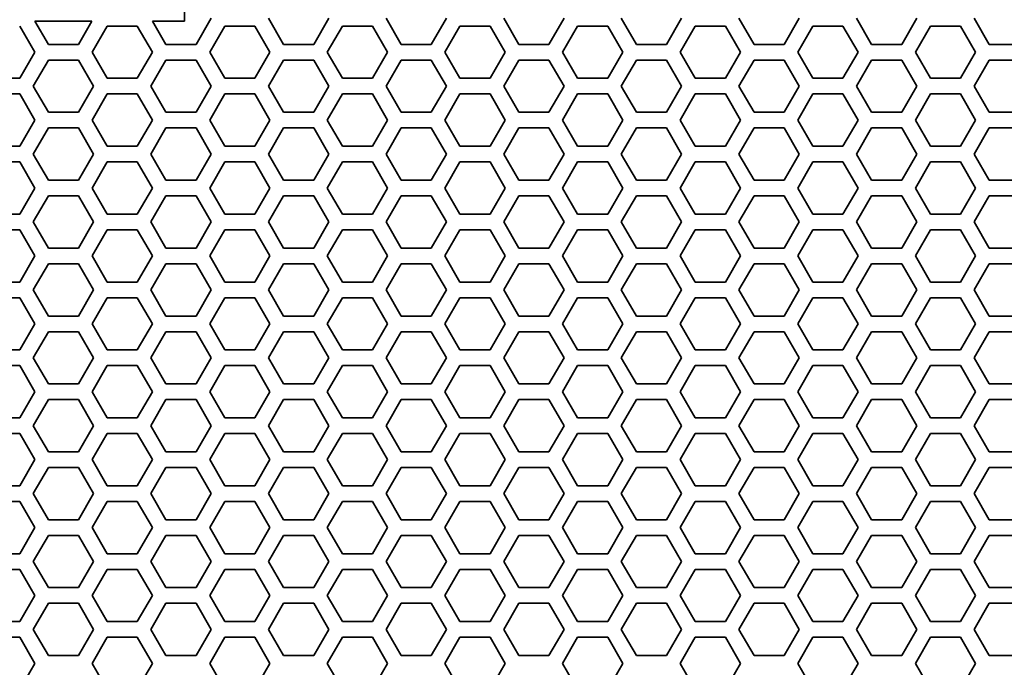
# Model space of a CAD drawing. Units: millimetres. Extents: x 28 to 2161, y -98 to 1160.
# Drawn here: x 280 to 318, y 986 to 1011 of the extents above; entities that cross this region are included whole.
import ezdxf

# ---------------------------------------------------------------- set-up
doc = ezdxf.new("R2010")
doc.units = ezdxf.units.MM
doc.header["$LTSCALE"] = 4
doc.layers.add('Visible (ISO)', color=7, linetype='Continuous', lineweight=35)

msp = doc.modelspace()

# ---------------------------------------------------------------- linework, layer by layer
at = {"layer": 'Visible (ISO)'}
for p, q in [((286.354, 1010.707), (286.354, 1011.818)), ((280.631, 1010.707), (282.813, 1010.707)), ((281.145, 1009.818), (280.631, 1010.707)), ((282.813, 1010.707), (282.299, 1009.818)), ((285.135, 1010.707), (286.354, 1010.707)), ((285.649, 1009.818), (285.135, 1010.707)), ((287.381, 1010.818), (286.803, 1009.818)), ((290.153, 1009.818), (289.575, 1010.818)), ((291.885, 1010.818), (291.307, 1009.818)), ((294.657, 1009.818), (294.079, 1010.818)), ((296.389, 1010.818), (295.811, 1009.818)), ((299.161, 1009.818), (298.583, 1010.818)), ((300.893, 1010.818), (300.315, 1009.818)), ((303.665, 1009.818), (303.087, 1010.818)), ((305.397, 1010.818), (304.819, 1009.818)), ((308.169, 1009.818), (307.591, 1010.818)), ((309.901, 1010.818), (309.323, 1009.818)), ((312.673, 1009.818), (312.095, 1010.818)), ((314.405, 1010.818), (313.827, 1009.818)), ((317.177, 1009.818), (316.599, 1010.818)), ((280.047, 1010.518), (280.625, 1009.518)), ((282.819, 1009.518), (283.397, 1010.518)), ((283.397, 1010.518), (284.551, 1010.518)), ((284.551, 1010.518), (285.129, 1009.518)), ((287.323, 1009.518), (287.901, 1010.518)), ((287.901, 1010.518), (289.055, 1010.518)), ((289.055, 1010.518), (289.633, 1009.518)), ((291.827, 1009.518), (292.405, 1010.518)), ((292.405, 1010.518), (293.559, 1010.518)), ((293.559, 1010.518), (294.137, 1009.518)), ((296.331, 1009.518), (296.909, 1010.518)), ((296.909, 1010.518), (298.063, 1010.518)), ((298.063, 1010.518), (298.641, 1009.518)), ((300.835, 1009.518), (301.413, 1010.518)), ((301.413, 1010.518), (302.567, 1010.518)), ((302.567, 1010.518), (303.145, 1009.518)), ((305.339, 1009.518), (305.917, 1010.518)), ((305.917, 1010.518), (307.071, 1010.518)), ((307.071, 1010.518), (307.649, 1009.518)), ((309.843, 1009.518), (310.421, 1010.518)), ((310.421, 1010.518), (311.575, 1010.518)), ((311.575, 1010.518), (312.153, 1009.518)), ((314.347, 1009.518), (314.925, 1010.518)), ((314.925, 1010.518), (316.079, 1010.518)), ((316.079, 1010.518), (316.657, 1009.518)), ((282.299, 1009.818), (281.145, 1009.818)), ((286.803, 1009.818), (285.649, 1009.818)), ((291.307, 1009.818), (290.153, 1009.818)), ((295.811, 1009.818), (294.657, 1009.818)), ((300.315, 1009.818), (299.161, 1009.818)), ((304.819, 1009.818), (303.665, 1009.818)), ((309.323, 1009.818), (308.169, 1009.818)), ((313.827, 1009.818), (312.673, 1009.818)), ((318.331, 1009.818), (317.177, 1009.818)), ((280.625, 1009.518), (280.047, 1008.518)), ((283.397, 1008.518), (282.819, 1009.518)), ((285.129, 1009.518), (284.551, 1008.518)), ((287.901, 1008.518), (287.323, 1009.518)), ((289.633, 1009.518), (289.055, 1008.518)), ((292.405, 1008.518), (291.827, 1009.518)), ((294.137, 1009.518), (293.559, 1008.518)), ((296.909, 1008.518), (296.331, 1009.518)), ((298.641, 1009.518), (298.063, 1008.518)), ((301.413, 1008.518), (300.835, 1009.518)), ((303.145, 1009.518), (302.567, 1008.518)), ((305.917, 1008.518), (305.339, 1009.518)), ((307.649, 1009.518), (307.071, 1008.518)), ((310.421, 1008.518), (309.843, 1009.518)), ((312.153, 1009.518), (311.575, 1008.518)), ((314.925, 1008.518), (314.347, 1009.518)), ((316.657, 1009.518), (316.079, 1008.518)), ((280.567, 1008.218), (281.145, 1009.218)), ((281.145, 1009.218), (282.299, 1009.218)), ((282.299, 1009.218), (282.877, 1008.218)), ((285.071, 1008.218), (285.649, 1009.218)), ((285.649, 1009.218), (286.803, 1009.218)), ((286.803, 1009.218), (287.381, 1008.218)), ((289.575, 1008.218), (290.153, 1009.218)), ((290.153, 1009.218), (291.307, 1009.218)), ((291.307, 1009.218), (291.885, 1008.218)), ((294.079, 1008.218), (294.657, 1009.218)), ((294.657, 1009.218), (295.811, 1009.218)), ((295.811, 1009.218), (296.389, 1008.218)), ((298.583, 1008.218), (299.161, 1009.218)), ((299.161, 1009.218), (300.315, 1009.218)), ((300.315, 1009.218), (300.893, 1008.218)), ((303.087, 1008.218), (303.665, 1009.218)), ((303.665, 1009.218), (304.819, 1009.218)), ((304.819, 1009.218), (305.397, 1008.218)), ((307.591, 1008.218), (308.169, 1009.218)), ((308.169, 1009.218), (309.323, 1009.218)), ((309.323, 1009.218), (309.901, 1008.218)), ((312.095, 1008.218), (312.673, 1009.218)), ((312.673, 1009.218), (313.827, 1009.218)), ((313.827, 1009.218), (314.405, 1008.218)), ((316.599, 1008.218), (317.177, 1009.218)), ((317.177, 1009.218), (318.331, 1009.218)), ((280.047, 1008.518), (278.893, 1008.518)), ((284.551, 1008.518), (283.397, 1008.518)), ((289.055, 1008.518), (287.901, 1008.518)), ((293.559, 1008.518), (292.405, 1008.518)), ((298.063, 1008.518), (296.909, 1008.518)), ((302.567, 1008.518), (301.413, 1008.518)), ((307.071, 1008.518), (305.917, 1008.518)), ((311.575, 1008.518), (310.421, 1008.518)), ((316.079, 1008.518), (314.925, 1008.518)), ((278.893, 1007.918), (280.047, 1007.918)), ((280.047, 1007.918), (280.625, 1006.918)), ((281.145, 1007.218), (280.567, 1008.218)), ((282.877, 1008.218), (282.299, 1007.218)), ((282.819, 1006.918), (283.397, 1007.918)), ((283.397, 1007.918), (284.551, 1007.918)), ((284.551, 1007.918), (285.129, 1006.918)), ((285.649, 1007.218), (285.071, 1008.218)), ((287.381, 1008.218), (286.803, 1007.218)), ((287.323, 1006.918), (287.901, 1007.918)), ((287.901, 1007.918), (289.055, 1007.918)), ((289.055, 1007.918), (289.633, 1006.918)), ((290.153, 1007.218), (289.575, 1008.218)), ((291.885, 1008.218), (291.307, 1007.218)), ((291.827, 1006.918), (292.405, 1007.918)), ((292.405, 1007.918), (293.559, 1007.918)), ((293.559, 1007.918), (294.137, 1006.918)), ((294.657, 1007.218), (294.079, 1008.218)), ((296.389, 1008.218), (295.811, 1007.218)), ((296.331, 1006.918), (296.909, 1007.918)), ((296.909, 1007.918), (298.063, 1007.918)), ((298.063, 1007.918), (298.641, 1006.918)), ((299.161, 1007.218), (298.583, 1008.218)), ((300.893, 1008.218), (300.315, 1007.218)), ((300.835, 1006.918), (301.413, 1007.918)), ((301.413, 1007.918), (302.567, 1007.918)), ((302.567, 1007.918), (303.145, 1006.918)), ((303.665, 1007.218), (303.087, 1008.218)), ((305.397, 1008.218), (304.819, 1007.218)), ((305.339, 1006.918), (305.917, 1007.918)), ((305.917, 1007.918), (307.071, 1007.918)), ((307.071, 1007.918), (307.649, 1006.918)), ((308.169, 1007.218), (307.591, 1008.218)), ((309.901, 1008.218), (309.323, 1007.218)), ((309.843, 1006.918), (310.421, 1007.918)), ((310.421, 1007.918), (311.575, 1007.918)), ((311.575, 1007.918), (312.153, 1006.918)), ((312.673, 1007.218), (312.095, 1008.218)), ((314.405, 1008.218), (313.827, 1007.218)), ((314.347, 1006.918), (314.925, 1007.918)), ((314.925, 1007.918), (316.079, 1007.918)), ((316.079, 1007.918), (316.657, 1006.918)), ((317.177, 1007.218), (316.599, 1008.218)), ((282.299, 1007.218), (281.145, 1007.218)), ((286.803, 1007.218), (285.649, 1007.218)), ((291.307, 1007.218), (290.153, 1007.218)), ((295.811, 1007.218), (294.657, 1007.218)), ((300.315, 1007.218), (299.161, 1007.218)), ((304.819, 1007.218), (303.665, 1007.218)), ((309.323, 1007.218), (308.169, 1007.218)), ((313.827, 1007.218), (312.673, 1007.218)), ((318.331, 1007.218), (317.177, 1007.218)), ((280.625, 1006.918), (280.047, 1005.918)), ((283.397, 1005.918), (282.819, 1006.918)), ((285.129, 1006.918), (284.551, 1005.918)), ((287.901, 1005.918), (287.323, 1006.918)), ((289.633, 1006.918), (289.055, 1005.918)), ((292.405, 1005.918), (291.827, 1006.918)), ((294.137, 1006.918), (293.559, 1005.918)), ((296.909, 1005.918), (296.331, 1006.918)), ((298.641, 1006.918), (298.063, 1005.918)), ((301.413, 1005.918), (300.835, 1006.918)), ((303.145, 1006.918), (302.567, 1005.918)), ((305.917, 1005.918), (305.339, 1006.918)), ((307.649, 1006.918), (307.071, 1005.918)), ((310.421, 1005.918), (309.843, 1006.918)), ((312.153, 1006.918), (311.575, 1005.918)), ((314.925, 1005.918), (314.347, 1006.918)), ((316.657, 1006.918), (316.079, 1005.918)), ((280.567, 1005.618), (281.145, 1006.618)), ((281.145, 1006.618), (282.299, 1006.618)), ((282.299, 1006.618), (282.877, 1005.618)), ((285.071, 1005.618), (285.649, 1006.618)), ((285.649, 1006.618), (286.803, 1006.618)), ((286.803, 1006.618), (287.381, 1005.618)), ((289.575, 1005.618), (290.153, 1006.618)), ((290.153, 1006.618), (291.307, 1006.618)), ((291.307, 1006.618), (291.885, 1005.618)), ((294.079, 1005.618), (294.657, 1006.618)), ((294.657, 1006.618), (295.811, 1006.618)), ((295.811, 1006.618), (296.389, 1005.618)), ((298.583, 1005.618), (299.161, 1006.618)), ((299.161, 1006.618), (300.315, 1006.618)), ((300.315, 1006.618), (300.893, 1005.618)), ((303.087, 1005.618), (303.665, 1006.618)), ((303.665, 1006.618), (304.819, 1006.618)), ((304.819, 1006.618), (305.397, 1005.618)), ((307.591, 1005.618), (308.169, 1006.618)), ((308.169, 1006.618), (309.323, 1006.618)), ((309.323, 1006.618), (309.901, 1005.618)), ((312.095, 1005.618), (312.673, 1006.618)), ((312.673, 1006.618), (313.827, 1006.618)), ((313.827, 1006.618), (314.405, 1005.618)), ((316.599, 1005.618), (317.177, 1006.618)), ((317.177, 1006.618), (318.331, 1006.618)), ((280.047, 1005.918), (278.893, 1005.918)), ((284.551, 1005.918), (283.397, 1005.918)), ((289.055, 1005.918), (287.901, 1005.918)), ((293.559, 1005.918), (292.405, 1005.918)), ((298.063, 1005.918), (296.909, 1005.918)), ((302.567, 1005.918), (301.413, 1005.918)), ((307.071, 1005.918), (305.917, 1005.918)), ((311.575, 1005.918), (310.421, 1005.918)), ((316.079, 1005.918), (314.925, 1005.918)), ((278.893, 1005.318), (280.047, 1005.318)), ((280.047, 1005.318), (280.625, 1004.318)), ((281.145, 1004.618), (280.567, 1005.618)), ((282.877, 1005.618), (282.299, 1004.618)), ((282.819, 1004.318), (283.397, 1005.318)), ((283.397, 1005.318), (284.551, 1005.318)), ((284.551, 1005.318), (285.129, 1004.318)), ((285.649, 1004.618), (285.071, 1005.618)), ((287.381, 1005.618), (286.803, 1004.618)), ((287.323, 1004.318), (287.901, 1005.318)), ((287.901, 1005.318), (289.055, 1005.318)), ((289.055, 1005.318), (289.633, 1004.318)), ((290.153, 1004.618), (289.575, 1005.618)), ((291.885, 1005.618), (291.307, 1004.618)), ((291.827, 1004.318), (292.405, 1005.318)), ((292.405, 1005.318), (293.559, 1005.318)), ((293.559, 1005.318), (294.137, 1004.318)), ((294.657, 1004.618), (294.079, 1005.618)), ((296.389, 1005.618), (295.811, 1004.618)), ((296.331, 1004.318), (296.909, 1005.318)), ((296.909, 1005.318), (298.063, 1005.318)), ((298.063, 1005.318), (298.641, 1004.318)), ((299.161, 1004.618), (298.583, 1005.618)), ((300.893, 1005.618), (300.315, 1004.618)), ((300.835, 1004.318), (301.413, 1005.318)), ((301.413, 1005.318), (302.567, 1005.318)), ((302.567, 1005.318), (303.145, 1004.318)), ((303.665, 1004.618), (303.087, 1005.618)), ((305.397, 1005.618), (304.819, 1004.618)), ((305.339, 1004.318), (305.917, 1005.318)), ((305.917, 1005.318), (307.071, 1005.318)), ((307.071, 1005.318), (307.649, 1004.318)), ((308.169, 1004.618), (307.591, 1005.618)), ((309.901, 1005.618), (309.323, 1004.618)), ((309.843, 1004.318), (310.421, 1005.318)), ((310.421, 1005.318), (311.575, 1005.318)), ((311.575, 1005.318), (312.153, 1004.318)), ((312.673, 1004.618), (312.095, 1005.618)), ((314.405, 1005.618), (313.827, 1004.618)), ((314.347, 1004.318), (314.925, 1005.318)), ((314.925, 1005.318), (316.079, 1005.318)), ((316.079, 1005.318), (316.657, 1004.318)), ((317.177, 1004.618), (316.599, 1005.618)), ((282.299, 1004.618), (281.145, 1004.618)), ((286.803, 1004.618), (285.649, 1004.618)), ((291.307, 1004.618), (290.153, 1004.618)), ((295.811, 1004.618), (294.657, 1004.618)), ((300.315, 1004.618), (299.161, 1004.618)), ((304.819, 1004.618), (303.665, 1004.618)), ((309.323, 1004.618), (308.169, 1004.618)), ((313.827, 1004.618), (312.673, 1004.618)), ((318.331, 1004.618), (317.177, 1004.618)), ((280.625, 1004.318), (280.047, 1003.318)), ((283.397, 1003.318), (282.819, 1004.318)), ((285.129, 1004.318), (284.551, 1003.318)), ((287.901, 1003.318), (287.323, 1004.318)), ((289.633, 1004.318), (289.055, 1003.318)), ((292.405, 1003.318), (291.827, 1004.318)), ((294.137, 1004.318), (293.559, 1003.318)), ((296.909, 1003.318), (296.331, 1004.318)), ((298.641, 1004.318), (298.063, 1003.318)), ((301.413, 1003.318), (300.835, 1004.318)), ((303.145, 1004.318), (302.567, 1003.318)), ((305.917, 1003.318), (305.339, 1004.318)), ((307.649, 1004.318), (307.071, 1003.318)), ((310.421, 1003.318), (309.843, 1004.318)), ((312.153, 1004.318), (311.575, 1003.318)), ((314.925, 1003.318), (314.347, 1004.318)), ((316.657, 1004.318), (316.079, 1003.318)), ((280.567, 1003.018), (281.145, 1004.018)), ((281.145, 1004.018), (282.299, 1004.018)), ((282.299, 1004.018), (282.877, 1003.018)), ((285.071, 1003.018), (285.649, 1004.018)), ((285.649, 1004.018), (286.803, 1004.018)), ((286.803, 1004.018), (287.381, 1003.018)), ((289.575, 1003.018), (290.153, 1004.018)), ((290.153, 1004.018), (291.307, 1004.018)), ((291.307, 1004.018), (291.885, 1003.018)), ((294.079, 1003.018), (294.657, 1004.018)), ((294.657, 1004.018), (295.811, 1004.018)), ((295.811, 1004.018), (296.389, 1003.018)), ((298.583, 1003.018), (299.161, 1004.018)), ((299.161, 1004.018), (300.315, 1004.018)), ((300.315, 1004.018), (300.893, 1003.018)), ((303.087, 1003.018), (303.665, 1004.018)), ((303.665, 1004.018), (304.819, 1004.018)), ((304.819, 1004.018), (305.397, 1003.018)), ((307.591, 1003.018), (308.169, 1004.018)), ((308.169, 1004.018), (309.323, 1004.018)), ((309.323, 1004.018), (309.901, 1003.018)), ((312.095, 1003.018), (312.673, 1004.018)), ((312.673, 1004.018), (313.827, 1004.018)), ((313.827, 1004.018), (314.405, 1003.018)), ((316.599, 1003.018), (317.177, 1004.018)), ((317.177, 1004.018), (318.331, 1004.018)), ((280.047, 1003.318), (278.893, 1003.318)), ((281.145, 1002.018), (280.567, 1003.018)), ((282.877, 1003.018), (282.299, 1002.018)), ((284.551, 1003.318), (283.397, 1003.318)), ((285.649, 1002.018), (285.071, 1003.018)), ((287.381, 1003.018), (286.803, 1002.018)), ((289.055, 1003.318), (287.901, 1003.318)), ((290.153, 1002.018), (289.575, 1003.018)), ((291.885, 1003.018), (291.307, 1002.018)), ((293.559, 1003.318), (292.405, 1003.318)), ((294.657, 1002.018), (294.079, 1003.018)), ((296.389, 1003.018), (295.811, 1002.018)), ((298.063, 1003.318), (296.909, 1003.318)), ((299.161, 1002.018), (298.583, 1003.018)), ((300.893, 1003.018), (300.315, 1002.018)), ((302.567, 1003.318), (301.413, 1003.318)), ((303.665, 1002.018), (303.087, 1003.018)), ((305.397, 1003.018), (304.819, 1002.018)), ((307.071, 1003.318), (305.917, 1003.318)), ((308.169, 1002.018), (307.591, 1003.018)), ((309.901, 1003.018), (309.323, 1002.018)), ((311.575, 1003.318), (310.421, 1003.318)), ((312.673, 1002.018), (312.095, 1003.018)), ((314.405, 1003.018), (313.827, 1002.018)), ((316.079, 1003.318), (314.925, 1003.318)), ((317.177, 1002.018), (316.599, 1003.018)), ((278.893, 1002.718), (280.047, 1002.718)), ((280.047, 1002.718), (280.625, 1001.718)), ((282.819, 1001.718), (283.397, 1002.718)), ((283.397, 1002.718), (284.551, 1002.718)), ((284.551, 1002.718), (285.129, 1001.718)), ((287.323, 1001.718), (287.901, 1002.718)), ((287.901, 1002.718), (289.055, 1002.718)), ((289.055, 1002.718), (289.633, 1001.718)), ((291.827, 1001.718), (292.405, 1002.718)), ((292.405, 1002.718), (293.559, 1002.718)), ((293.559, 1002.718), (294.137, 1001.718)), ((296.331, 1001.718), (296.909, 1002.718)), ((296.909, 1002.718), (298.063, 1002.718)), ((298.063, 1002.718), (298.641, 1001.718)), ((300.835, 1001.718), (301.413, 1002.718)), ((301.413, 1002.718), (302.567, 1002.718)), ((302.567, 1002.718), (303.145, 1001.718)), ((305.339, 1001.718), (305.917, 1002.718)), ((305.917, 1002.718), (307.071, 1002.718)), ((307.071, 1002.718), (307.649, 1001.718)), ((309.843, 1001.718), (310.421, 1002.718)), ((310.421, 1002.718), (311.575, 1002.718)), ((311.575, 1002.718), (312.153, 1001.718)), ((314.347, 1001.718), (314.925, 1002.718)), ((314.925, 1002.718), (316.079, 1002.718)), ((316.079, 1002.718), (316.657, 1001.718)), ((282.299, 1002.018), (281.145, 1002.018)), ((286.803, 1002.018), (285.649, 1002.018)), ((291.307, 1002.018), (290.153, 1002.018)), ((295.811, 1002.018), (294.657, 1002.018)), ((300.315, 1002.018), (299.161, 1002.018)), ((304.819, 1002.018), (303.665, 1002.018)), ((309.323, 1002.018), (308.169, 1002.018)), ((313.827, 1002.018), (312.673, 1002.018)), ((318.331, 1002.018), (317.177, 1002.018)), ((280.625, 1001.718), (280.047, 1000.718)), ((283.397, 1000.718), (282.819, 1001.718)), ((285.129, 1001.718), (284.551, 1000.718)), ((287.901, 1000.718), (287.323, 1001.718)), ((289.633, 1001.718), (289.055, 1000.718)), ((292.405, 1000.718), (291.827, 1001.718)), ((294.137, 1001.718), (293.559, 1000.718)), ((296.909, 1000.718), (296.331, 1001.718)), ((298.641, 1001.718), (298.063, 1000.718)), ((301.413, 1000.718), (300.835, 1001.718)), ((303.145, 1001.718), (302.567, 1000.718)), ((305.917, 1000.718), (305.339, 1001.718)), ((307.649, 1001.718), (307.071, 1000.718)), ((310.421, 1000.718), (309.843, 1001.718)), ((312.153, 1001.718), (311.575, 1000.718)), ((314.925, 1000.718), (314.347, 1001.718)), ((316.657, 1001.718), (316.079, 1000.718)), ((280.567, 1000.418), (281.145, 1001.418)), ((281.145, 1001.418), (282.299, 1001.418)), ((282.299, 1001.418), (282.877, 1000.418)), ((285.071, 1000.418), (285.649, 1001.418)), ((285.649, 1001.418), (286.803, 1001.418)), ((286.803, 1001.418), (287.381, 1000.418)), ((289.575, 1000.418), (290.153, 1001.418)), ((290.153, 1001.418), (291.307, 1001.418)), ((291.307, 1001.418), (291.885, 1000.418)), ((294.079, 1000.418), (294.657, 1001.418)), ((294.657, 1001.418), (295.811, 1001.418)), ((295.811, 1001.418), (296.389, 1000.418)), ((298.583, 1000.418), (299.161, 1001.418)), ((299.161, 1001.418), (300.315, 1001.418)), ((300.315, 1001.418), (300.893, 1000.418)), ((303.087, 1000.418), (303.665, 1001.418)), ((303.665, 1001.418), (304.819, 1001.418)), ((304.819, 1001.418), (305.397, 1000.418)), ((307.591, 1000.418), (308.169, 1001.418)), ((308.169, 1001.418), (309.323, 1001.418)), ((309.323, 1001.418), (309.901, 1000.418)), ((312.095, 1000.418), (312.673, 1001.418)), ((312.673, 1001.418), (313.827, 1001.418)), ((313.827, 1001.418), (314.405, 1000.418)), ((316.599, 1000.418), (317.177, 1001.418)), ((317.177, 1001.418), (318.331, 1001.418)), ((280.047, 1000.718), (278.893, 1000.718)), ((281.145, 999.418), (280.567, 1000.418)), ((282.877, 1000.418), (282.299, 999.418)), ((284.551, 1000.718), (283.397, 1000.718)), ((285.649, 999.418), (285.071, 1000.418)), ((287.381, 1000.418), (286.803, 999.418)), ((289.055, 1000.718), (287.901, 1000.718)), ((290.153, 999.418), (289.575, 1000.418)), ((291.885, 1000.418), (291.307, 999.418)), ((293.559, 1000.718), (292.405, 1000.718)), ((294.657, 999.418), (294.079, 1000.418)), ((296.389, 1000.418), (295.811, 999.418)), ((298.063, 1000.718), (296.909, 1000.718)), ((299.161, 999.418), (298.583, 1000.418)), ((300.893, 1000.418), (300.315, 999.418)), ((302.567, 1000.718), (301.413, 1000.718)), ((303.665, 999.418), (303.087, 1000.418)), ((305.397, 1000.418), (304.819, 999.418)), ((307.071, 1000.718), (305.917, 1000.718)), ((308.169, 999.418), (307.591, 1000.418)), ((309.901, 1000.418), (309.323, 999.418)), ((311.575, 1000.718), (310.421, 1000.718)), ((312.673, 999.418), (312.095, 1000.418)), ((314.405, 1000.418), (313.827, 999.418)), ((316.079, 1000.718), (314.925, 1000.718)), ((317.177, 999.418), (316.599, 1000.418)), ((278.893, 1000.118), (280.047, 1000.118)), ((280.047, 1000.118), (280.625, 999.118)), ((282.819, 999.118), (283.397, 1000.118)), ((283.397, 1000.118), (284.551, 1000.118)), ((284.551, 1000.118), (285.129, 999.118)), ((287.323, 999.118), (287.901, 1000.118)), ((287.901, 1000.118), (289.055, 1000.118)), ((289.055, 1000.118), (289.633, 999.118)), ((291.827, 999.118), (292.405, 1000.118)), ((292.405, 1000.118), (293.559, 1000.118)), ((293.559, 1000.118), (294.137, 999.118)), ((296.331, 999.118), (296.909, 1000.118)), ((296.909, 1000.118), (298.063, 1000.118)), ((298.063, 1000.118), (298.641, 999.118)), ((300.835, 999.118), (301.413, 1000.118)), ((301.413, 1000.118), (302.567, 1000.118)), ((302.567, 1000.118), (303.145, 999.118)), ((305.339, 999.118), (305.917, 1000.118)), ((305.917, 1000.118), (307.071, 1000.118)), ((307.071, 1000.118), (307.649, 999.118)), ((309.843, 999.118), (310.421, 1000.118)), ((310.421, 1000.118), (311.575, 1000.118)), ((311.575, 1000.118), (312.153, 999.118)), ((314.347, 999.118), (314.925, 1000.118)), ((314.925, 1000.118), (316.079, 1000.118)), ((316.079, 1000.118), (316.657, 999.118)), ((282.299, 999.418), (281.145, 999.418)), ((286.803, 999.418), (285.649, 999.418)), ((291.307, 999.418), (290.153, 999.418)), ((295.811, 999.418), (294.657, 999.418)), ((300.315, 999.418), (299.161, 999.418)), ((304.819, 999.418), (303.665, 999.418)), ((309.323, 999.418), (308.169, 999.418)), ((313.827, 999.418), (312.673, 999.418)), ((318.331, 999.418), (317.177, 999.418)), ((280.625, 999.118), (280.047, 998.118)), ((283.397, 998.118), (282.819, 999.118)), ((285.129, 999.118), (284.551, 998.118)), ((287.901, 998.118), (287.323, 999.118)), ((289.633, 999.118), (289.055, 998.118)), ((292.405, 998.118), (291.827, 999.118)), ((294.137, 999.118), (293.559, 998.118)), ((296.909, 998.118), (296.331, 999.118)), ((298.641, 999.118), (298.063, 998.118)), ((301.413, 998.118), (300.835, 999.118)), ((303.145, 999.118), (302.567, 998.118)), ((305.917, 998.118), (305.339, 999.118)), ((307.649, 999.118), (307.071, 998.118)), ((310.421, 998.118), (309.843, 999.118)), ((312.153, 999.118), (311.575, 998.118)), ((314.925, 998.118), (314.347, 999.118)), ((316.657, 999.118), (316.079, 998.118)), ((280.567, 997.818), (281.145, 998.818)), ((281.145, 998.818), (282.299, 998.818)), ((282.299, 998.818), (282.877, 997.818)), ((285.071, 997.818), (285.649, 998.818)), ((285.649, 998.818), (286.803, 998.818)), ((286.803, 998.818), (287.381, 997.818)), ((289.575, 997.818), (290.153, 998.818)), ((290.153, 998.818), (291.307, 998.818)), ((291.307, 998.818), (291.885, 997.818)), ((294.079, 997.818), (294.657, 998.818)), ((294.657, 998.818), (295.811, 998.818)), ((295.811, 998.818), (296.389, 997.818)), ((298.583, 997.818), (299.161, 998.818)), ((299.161, 998.818), (300.315, 998.818)), ((300.315, 998.818), (300.893, 997.818)), ((303.087, 997.818), (303.665, 998.818)), ((303.665, 998.818), (304.819, 998.818)), ((304.819, 998.818), (305.397, 997.818)), ((307.591, 997.818), (308.169, 998.818)), ((308.169, 998.818), (309.323, 998.818)), ((309.323, 998.818), (309.901, 997.818)), ((312.095, 997.818), (312.673, 998.818)), ((312.673, 998.818), (313.827, 998.818)), ((313.827, 998.818), (314.405, 997.818)), ((316.599, 997.818), (317.177, 998.818)), ((317.177, 998.818), (318.331, 998.818)), ((280.047, 998.118), (278.893, 998.118)), ((284.551, 998.118), (283.397, 998.118)), ((289.055, 998.118), (287.901, 998.118)), ((293.559, 998.118), (292.405, 998.118)), ((298.063, 998.118), (296.909, 998.118)), ((302.567, 998.118), (301.413, 998.118)), ((307.071, 998.118), (305.917, 998.118)), ((311.575, 998.118), (310.421, 998.118)), ((316.079, 998.118), (314.925, 998.118)), ((281.145, 996.818), (280.567, 997.818)), ((282.877, 997.818), (282.299, 996.818)), ((285.649, 996.818), (285.071, 997.818)), ((287.381, 997.818), (286.803, 996.818)), ((290.153, 996.818), (289.575, 997.818)), ((291.885, 997.818), (291.307, 996.818)), ((294.657, 996.818), (294.079, 997.818)), ((296.389, 997.818), (295.811, 996.818)), ((299.161, 996.818), (298.583, 997.818)), ((300.893, 997.818), (300.315, 996.818)), ((303.665, 996.818), (303.087, 997.818)), ((305.397, 997.818), (304.819, 996.818)), ((308.169, 996.818), (307.591, 997.818)), ((309.901, 997.818), (309.323, 996.818)), ((312.673, 996.818), (312.095, 997.818)), ((314.405, 997.818), (313.827, 996.818)), ((317.177, 996.818), (316.599, 997.818)), ((278.893, 997.518), (280.047, 997.518)), ((280.047, 997.518), (280.625, 996.518)), ((282.819, 996.518), (283.397, 997.518)), ((283.397, 997.518), (284.551, 997.518)), ((284.551, 997.518), (285.129, 996.518)), ((287.323, 996.518), (287.901, 997.518)), ((287.901, 997.518), (289.055, 997.518)), ((289.055, 997.518), (289.633, 996.518)), ((291.827, 996.518), (292.405, 997.518)), ((292.405, 997.518), (293.559, 997.518)), ((293.559, 997.518), (294.137, 996.518)), ((296.331, 996.518), (296.909, 997.518)), ((296.909, 997.518), (298.063, 997.518)), ((298.063, 997.518), (298.641, 996.518)), ((300.835, 996.518), (301.413, 997.518)), ((301.413, 997.518), (302.567, 997.518)), ((302.567, 997.518), (303.145, 996.518)), ((305.339, 996.518), (305.917, 997.518)), ((305.917, 997.518), (307.071, 997.518)), ((307.071, 997.518), (307.649, 996.518)), ((309.843, 996.518), (310.421, 997.518)), ((310.421, 997.518), (311.575, 997.518)), ((311.575, 997.518), (312.153, 996.518)), ((314.347, 996.518), (314.925, 997.518)), ((314.925, 997.518), (316.079, 997.518)), ((316.079, 997.518), (316.657, 996.518)), ((282.299, 996.818), (281.145, 996.818)), ((286.803, 996.818), (285.649, 996.818)), ((291.307, 996.818), (290.153, 996.818)), ((295.811, 996.818), (294.657, 996.818)), ((300.315, 996.818), (299.161, 996.818)), ((304.819, 996.818), (303.665, 996.818)), ((309.323, 996.818), (308.169, 996.818)), ((313.827, 996.818), (312.673, 996.818)), ((318.331, 996.818), (317.177, 996.818)), ((280.625, 996.518), (280.047, 995.518)), ((280.567, 995.218), (281.145, 996.218)), ((281.145, 996.218), (282.299, 996.218)), ((282.299, 996.218), (282.877, 995.218)), ((283.397, 995.518), (282.819, 996.518)), ((285.129, 996.518), (284.551, 995.518)), ((285.071, 995.218), (285.649, 996.218)), ((285.649, 996.218), (286.803, 996.218)), ((286.803, 996.218), (287.381, 995.218)), ((287.901, 995.518), (287.323, 996.518)), ((289.633, 996.518), (289.055, 995.518)), ((289.575, 995.218), (290.153, 996.218)), ((290.153, 996.218), (291.307, 996.218)), ((291.307, 996.218), (291.885, 995.218)), ((292.405, 995.518), (291.827, 996.518)), ((294.137, 996.518), (293.559, 995.518)), ((294.079, 995.218), (294.657, 996.218)), ((294.657, 996.218), (295.811, 996.218)), ((295.811, 996.218), (296.389, 995.218)), ((296.909, 995.518), (296.331, 996.518)), ((298.641, 996.518), (298.063, 995.518)), ((298.583, 995.218), (299.161, 996.218)), ((299.161, 996.218), (300.315, 996.218)), ((300.315, 996.218), (300.893, 995.218)), ((301.413, 995.518), (300.835, 996.518)), ((303.145, 996.518), (302.567, 995.518)), ((303.087, 995.218), (303.665, 996.218)), ((303.665, 996.218), (304.819, 996.218)), ((304.819, 996.218), (305.397, 995.218)), ((305.917, 995.518), (305.339, 996.518)), ((307.649, 996.518), (307.071, 995.518)), ((307.591, 995.218), (308.169, 996.218)), ((308.169, 996.218), (309.323, 996.218)), ((309.323, 996.218), (309.901, 995.218)), ((310.421, 995.518), (309.843, 996.518)), ((312.153, 996.518), (311.575, 995.518)), ((312.095, 995.218), (312.673, 996.218)), ((312.673, 996.218), (313.827, 996.218)), ((313.827, 996.218), (314.405, 995.218)), ((314.925, 995.518), (314.347, 996.518)), ((316.657, 996.518), (316.079, 995.518)), ((316.599, 995.218), (317.177, 996.218)), ((317.177, 996.218), (318.331, 996.218)), ((280.047, 995.518), (278.893, 995.518)), ((284.551, 995.518), (283.397, 995.518)), ((289.055, 995.518), (287.901, 995.518)), ((293.559, 995.518), (292.405, 995.518)), ((298.063, 995.518), (296.909, 995.518)), ((302.567, 995.518), (301.413, 995.518)), ((307.071, 995.518), (305.917, 995.518)), ((311.575, 995.518), (310.421, 995.518)), ((316.079, 995.518), (314.925, 995.518)), ((281.145, 994.218), (280.567, 995.218)), ((282.877, 995.218), (282.299, 994.218)), ((285.649, 994.218), (285.071, 995.218)), ((287.381, 995.218), (286.803, 994.218)), ((290.153, 994.218), (289.575, 995.218)), ((291.885, 995.218), (291.307, 994.218)), ((294.657, 994.218), (294.079, 995.218)), ((296.389, 995.218), (295.811, 994.218)), ((299.161, 994.218), (298.583, 995.218)), ((300.893, 995.218), (300.315, 994.218)), ((303.665, 994.218), (303.087, 995.218)), ((305.397, 995.218), (304.819, 994.218)), ((308.169, 994.218), (307.591, 995.218)), ((309.901, 995.218), (309.323, 994.218)), ((312.673, 994.218), (312.095, 995.218)), ((314.405, 995.218), (313.827, 994.218)), ((317.177, 994.218), (316.599, 995.218)), ((278.893, 994.918), (280.047, 994.918)), ((280.047, 994.918), (280.625, 993.918)), ((282.819, 993.918), (283.397, 994.918)), ((283.397, 994.918), (284.551, 994.918)), ((284.551, 994.918), (285.129, 993.918)), ((287.323, 993.918), (287.901, 994.918)), ((287.901, 994.918), (289.055, 994.918)), ((289.055, 994.918), (289.633, 993.918)), ((291.827, 993.918), (292.405, 994.918)), ((292.405, 994.918), (293.559, 994.918)), ((293.559, 994.918), (294.137, 993.918)), ((296.331, 993.918), (296.909, 994.918)), ((296.909, 994.918), (298.063, 994.918)), ((298.063, 994.918), (298.641, 993.918)), ((300.835, 993.918), (301.413, 994.918)), ((301.413, 994.918), (302.567, 994.918)), ((302.567, 994.918), (303.145, 993.918)), ((305.339, 993.918), (305.917, 994.918)), ((305.917, 994.918), (307.071, 994.918)), ((307.071, 994.918), (307.649, 993.918)), ((309.843, 993.918), (310.421, 994.918)), ((310.421, 994.918), (311.575, 994.918)), ((311.575, 994.918), (312.153, 993.918)), ((314.347, 993.918), (314.925, 994.918)), ((314.925, 994.918), (316.079, 994.918)), ((316.079, 994.918), (316.657, 993.918)), ((282.299, 994.218), (281.145, 994.218)), ((286.803, 994.218), (285.649, 994.218)), ((291.307, 994.218), (290.153, 994.218)), ((295.811, 994.218), (294.657, 994.218)), ((300.315, 994.218), (299.161, 994.218)), ((304.819, 994.218), (303.665, 994.218)), ((309.323, 994.218), (308.169, 994.218)), ((313.827, 994.218), (312.673, 994.218)), ((318.331, 994.218), (317.177, 994.218)), ((280.625, 993.918), (280.047, 992.918)), ((280.567, 992.618), (281.145, 993.618)), ((281.145, 993.618), (282.299, 993.618)), ((282.299, 993.618), (282.877, 992.618)), ((283.397, 992.918), (282.819, 993.918)), ((285.129, 993.918), (284.551, 992.918)), ((285.071, 992.618), (285.649, 993.618)), ((285.649, 993.618), (286.803, 993.618)), ((286.803, 993.618), (287.381, 992.618)), ((287.901, 992.918), (287.323, 993.918)), ((289.633, 993.918), (289.055, 992.918)), ((289.575, 992.618), (290.153, 993.618)), ((290.153, 993.618), (291.307, 993.618)), ((291.307, 993.618), (291.885, 992.618)), ((292.405, 992.918), (291.827, 993.918)), ((294.137, 993.918), (293.559, 992.918)), ((294.079, 992.618), (294.657, 993.618)), ((294.657, 993.618), (295.811, 993.618)), ((295.811, 993.618), (296.389, 992.618)), ((296.909, 992.918), (296.331, 993.918)), ((298.641, 993.918), (298.063, 992.918)), ((298.583, 992.618), (299.161, 993.618)), ((299.161, 993.618), (300.315, 993.618)), ((300.315, 993.618), (300.893, 992.618)), ((301.413, 992.918), (300.835, 993.918)), ((303.145, 993.918), (302.567, 992.918)), ((303.087, 992.618), (303.665, 993.618)), ((303.665, 993.618), (304.819, 993.618)), ((304.819, 993.618), (305.397, 992.618)), ((305.917, 992.918), (305.339, 993.918)), ((307.649, 993.918), (307.071, 992.918)), ((307.591, 992.618), (308.169, 993.618)), ((308.169, 993.618), (309.323, 993.618)), ((309.323, 993.618), (309.901, 992.618)), ((310.421, 992.918), (309.843, 993.918)), ((312.153, 993.918), (311.575, 992.918)), ((312.095, 992.618), (312.673, 993.618)), ((312.673, 993.618), (313.827, 993.618)), ((313.827, 993.618), (314.405, 992.618)), ((314.925, 992.918), (314.347, 993.918)), ((316.657, 993.918), (316.079, 992.918)), ((316.599, 992.618), (317.177, 993.618)), ((317.177, 993.618), (318.331, 993.618)), ((280.047, 992.918), (278.893, 992.918)), ((284.551, 992.918), (283.397, 992.918)), ((289.055, 992.918), (287.901, 992.918)), ((293.559, 992.918), (292.405, 992.918)), ((298.063, 992.918), (296.909, 992.918)), ((302.567, 992.918), (301.413, 992.918)), ((307.071, 992.918), (305.917, 992.918)), ((311.575, 992.918), (310.421, 992.918)), ((316.079, 992.918), (314.925, 992.918)), ((281.145, 991.618), (280.567, 992.618)), ((282.877, 992.618), (282.299, 991.618)), ((285.649, 991.618), (285.071, 992.618)), ((287.381, 992.618), (286.803, 991.618)), ((290.153, 991.618), (289.575, 992.618)), ((291.885, 992.618), (291.307, 991.618)), ((294.657, 991.618), (294.079, 992.618)), ((296.389, 992.618), (295.811, 991.618)), ((299.161, 991.618), (298.583, 992.618)), ((300.893, 992.618), (300.315, 991.618)), ((303.665, 991.618), (303.087, 992.618)), ((305.397, 992.618), (304.819, 991.618)), ((308.169, 991.618), (307.591, 992.618)), ((309.901, 992.618), (309.323, 991.618)), ((312.673, 991.618), (312.095, 992.618)), ((314.405, 992.618), (313.827, 991.618)), ((317.177, 991.618), (316.599, 992.618)), ((278.893, 992.318), (280.047, 992.318)), ((280.047, 992.318), (280.625, 991.318)), ((282.819, 991.318), (283.397, 992.318)), ((283.397, 992.318), (284.551, 992.318)), ((284.551, 992.318), (285.129, 991.318)), ((287.323, 991.318), (287.901, 992.318)), ((287.901, 992.318), (289.055, 992.318)), ((289.055, 992.318), (289.633, 991.318)), ((291.827, 991.318), (292.405, 992.318)), ((292.405, 992.318), (293.559, 992.318)), ((293.559, 992.318), (294.137, 991.318)), ((296.331, 991.318), (296.909, 992.318)), ((296.909, 992.318), (298.063, 992.318)), ((298.063, 992.318), (298.641, 991.318)), ((300.835, 991.318), (301.413, 992.318)), ((301.413, 992.318), (302.567, 992.318)), ((302.567, 992.318), (303.145, 991.318)), ((305.339, 991.318), (305.917, 992.318)), ((305.917, 992.318), (307.071, 992.318)), ((307.071, 992.318), (307.649, 991.318)), ((309.843, 991.318), (310.421, 992.318)), ((310.421, 992.318), (311.575, 992.318)), ((311.575, 992.318), (312.153, 991.318)), ((314.347, 991.318), (314.925, 992.318)), ((314.925, 992.318), (316.079, 992.318)), ((316.079, 992.318), (316.657, 991.318)), ((280.625, 991.318), (280.047, 990.318)), ((282.299, 991.618), (281.145, 991.618)), ((283.397, 990.318), (282.819, 991.318)), ((285.129, 991.318), (284.551, 990.318)), ((286.803, 991.618), (285.649, 991.618)), ((287.901, 990.318), (287.323, 991.318)), ((289.633, 991.318), (289.055, 990.318)), ((291.307, 991.618), (290.153, 991.618)), ((292.405, 990.318), (291.827, 991.318)), ((294.137, 991.318), (293.559, 990.318)), ((295.811, 991.618), (294.657, 991.618)), ((296.909, 990.318), (296.331, 991.318)), ((298.641, 991.318), (298.063, 990.318)), ((300.315, 991.618), (299.161, 991.618)), ((301.413, 990.318), (300.835, 991.318)), ((303.145, 991.318), (302.567, 990.318)), ((304.819, 991.618), (303.665, 991.618)), ((305.917, 990.318), (305.339, 991.318)), ((307.649, 991.318), (307.071, 990.318)), ((309.323, 991.618), (308.169, 991.618)), ((310.421, 990.318), (309.843, 991.318)), ((312.153, 991.318), (311.575, 990.318)), ((313.827, 991.618), (312.673, 991.618)), ((314.925, 990.318), (314.347, 991.318)), ((316.657, 991.318), (316.079, 990.318)), ((318.331, 991.618), (317.177, 991.618)), ((280.567, 990.018), (281.145, 991.018)), ((281.145, 991.018), (282.299, 991.018)), ((282.299, 991.018), (282.877, 990.018)), ((285.071, 990.018), (285.649, 991.018)), ((285.649, 991.018), (286.803, 991.018)), ((286.803, 991.018), (287.381, 990.018)), ((289.575, 990.018), (290.153, 991.018)), ((290.153, 991.018), (291.307, 991.018)), ((291.307, 991.018), (291.885, 990.018)), ((294.079, 990.018), (294.657, 991.018)), ((294.657, 991.018), (295.811, 991.018)), ((295.811, 991.018), (296.389, 990.018)), ((298.583, 990.018), (299.161, 991.018)), ((299.161, 991.018), (300.315, 991.018)), ((300.315, 991.018), (300.893, 990.018)), ((303.087, 990.018), (303.665, 991.018)), ((303.665, 991.018), (304.819, 991.018)), ((304.819, 991.018), (305.397, 990.018)), ((307.591, 990.018), (308.169, 991.018)), ((308.169, 991.018), (309.323, 991.018)), ((309.323, 991.018), (309.901, 990.018)), ((312.095, 990.018), (312.673, 991.018)), ((312.673, 991.018), (313.827, 991.018)), ((313.827, 991.018), (314.405, 990.018)), ((316.599, 990.018), (317.177, 991.018)), ((317.177, 991.018), (318.331, 991.018)), ((280.047, 990.318), (278.893, 990.318)), ((284.551, 990.318), (283.397, 990.318)), ((289.055, 990.318), (287.901, 990.318)), ((293.559, 990.318), (292.405, 990.318)), ((298.063, 990.318), (296.909, 990.318)), ((302.567, 990.318), (301.413, 990.318)), ((307.071, 990.318), (305.917, 990.318)), ((311.575, 990.318), (310.421, 990.318)), ((316.079, 990.318), (314.925, 990.318)), ((281.145, 989.018), (280.567, 990.018)), ((282.877, 990.018), (282.299, 989.018)), ((285.649, 989.018), (285.071, 990.018)), ((287.381, 990.018), (286.803, 989.018)), ((290.153, 989.018), (289.575, 990.018)), ((291.885, 990.018), (291.307, 989.018)), ((294.657, 989.018), (294.079, 990.018)), ((296.389, 990.018), (295.811, 989.018)), ((299.161, 989.018), (298.583, 990.018)), ((300.893, 990.018), (300.315, 989.018)), ((303.665, 989.018), (303.087, 990.018)), ((305.397, 990.018), (304.819, 989.018)), ((308.169, 989.018), (307.591, 990.018)), ((309.901, 990.018), (309.323, 989.018)), ((312.673, 989.018), (312.095, 990.018)), ((314.405, 990.018), (313.827, 989.018)), ((317.177, 989.018), (316.599, 990.018)), ((278.893, 989.718), (280.047, 989.718)), ((280.047, 989.718), (280.625, 988.718)), ((282.819, 988.718), (283.397, 989.718)), ((283.397, 989.718), (284.551, 989.718)), ((284.551, 989.718), (285.129, 988.718)), ((287.323, 988.718), (287.901, 989.718)), ((287.901, 989.718), (289.055, 989.718)), ((289.055, 989.718), (289.633, 988.718)), ((291.827, 988.718), (292.405, 989.718)), ((292.405, 989.718), (293.559, 989.718)), ((293.559, 989.718), (294.137, 988.718)), ((296.331, 988.718), (296.909, 989.718)), ((296.909, 989.718), (298.063, 989.718)), ((298.063, 989.718), (298.641, 988.718)), ((300.835, 988.718), (301.413, 989.718)), ((301.413, 989.718), (302.567, 989.718)), ((302.567, 989.718), (303.145, 988.718)), ((305.339, 988.718), (305.917, 989.718)), ((305.917, 989.718), (307.071, 989.718)), ((307.071, 989.718), (307.649, 988.718)), ((309.843, 988.718), (310.421, 989.718)), ((310.421, 989.718), (311.575, 989.718)), ((311.575, 989.718), (312.153, 988.718)), ((314.347, 988.718), (314.925, 989.718)), ((314.925, 989.718), (316.079, 989.718)), ((316.079, 989.718), (316.657, 988.718)), ((280.625, 988.718), (280.047, 987.718)), ((282.299, 989.018), (281.145, 989.018)), ((283.397, 987.718), (282.819, 988.718)), ((285.129, 988.718), (284.551, 987.718)), ((286.803, 989.018), (285.649, 989.018)), ((287.901, 987.718), (287.323, 988.718)), ((289.633, 988.718), (289.055, 987.718)), ((291.307, 989.018), (290.153, 989.018)), ((292.405, 987.718), (291.827, 988.718)), ((294.137, 988.718), (293.559, 987.718)), ((295.811, 989.018), (294.657, 989.018)), ((296.909, 987.718), (296.331, 988.718)), ((298.641, 988.718), (298.063, 987.718)), ((300.315, 989.018), (299.161, 989.018)), ((301.413, 987.718), (300.835, 988.718)), ((303.145, 988.718), (302.567, 987.718)), ((304.819, 989.018), (303.665, 989.018)), ((305.917, 987.718), (305.339, 988.718)), ((307.649, 988.718), (307.071, 987.718)), ((309.323, 989.018), (308.169, 989.018)), ((310.421, 987.718), (309.843, 988.718)), ((312.153, 988.718), (311.575, 987.718)), ((313.827, 989.018), (312.673, 989.018)), ((314.925, 987.718), (314.347, 988.718)), ((316.657, 988.718), (316.079, 987.718)), ((318.331, 989.018), (317.177, 989.018)), ((280.567, 987.418), (281.145, 988.418)), ((281.145, 988.418), (282.299, 988.418)), ((282.299, 988.418), (282.877, 987.418)), ((285.071, 987.418), (285.649, 988.418)), ((285.649, 988.418), (286.803, 988.418)), ((286.803, 988.418), (287.381, 987.418)), ((289.575, 987.418), (290.153, 988.418)), ((290.153, 988.418), (291.307, 988.418)), ((291.307, 988.418), (291.885, 987.418)), ((294.079, 987.418), (294.657, 988.418)), ((294.657, 988.418), (295.811, 988.418)), ((295.811, 988.418), (296.389, 987.418)), ((298.583, 987.418), (299.161, 988.418)), ((299.161, 988.418), (300.315, 988.418)), ((300.315, 988.418), (300.893, 987.418)), ((303.087, 987.418), (303.665, 988.418)), ((303.665, 988.418), (304.819, 988.418)), ((304.819, 988.418), (305.397, 987.418)), ((307.591, 987.418), (308.169, 988.418)), ((308.169, 988.418), (309.323, 988.418)), ((309.323, 988.418), (309.901, 987.418)), ((312.095, 987.418), (312.673, 988.418)), ((312.673, 988.418), (313.827, 988.418)), ((313.827, 988.418), (314.405, 987.418)), ((316.599, 987.418), (317.177, 988.418)), ((317.177, 988.418), (318.331, 988.418)), ((280.047, 987.718), (278.893, 987.718)), ((284.551, 987.718), (283.397, 987.718)), ((289.055, 987.718), (287.901, 987.718)), ((293.559, 987.718), (292.405, 987.718)), ((298.063, 987.718), (296.909, 987.718)), ((302.567, 987.718), (301.413, 987.718)), ((307.071, 987.718), (305.917, 987.718)), ((311.575, 987.718), (310.421, 987.718)), ((316.079, 987.718), (314.925, 987.718)), ((281.145, 986.418), (280.567, 987.418)), ((282.877, 987.418), (282.299, 986.418)), ((285.649, 986.418), (285.071, 987.418)), ((287.381, 987.418), (286.803, 986.418)), ((290.153, 986.418), (289.575, 987.418)), ((291.885, 987.418), (291.307, 986.418)), ((294.657, 986.418), (294.079, 987.418)), ((296.389, 987.418), (295.811, 986.418)), ((299.161, 986.418), (298.583, 987.418)), ((300.893, 987.418), (300.315, 986.418)), ((303.665, 986.418), (303.087, 987.418)), ((305.397, 987.418), (304.819, 986.418)), ((308.169, 986.418), (307.591, 987.418)), ((309.901, 987.418), (309.323, 986.418)), ((312.673, 986.418), (312.095, 987.418)), ((314.405, 987.418), (313.827, 986.418)), ((317.177, 986.418), (316.599, 987.418)), ((278.893, 987.118), (280.047, 987.118)), ((280.047, 987.118), (280.625, 986.118)), ((282.819, 986.118), (283.397, 987.118)), ((283.397, 987.118), (284.551, 987.118)), ((284.551, 987.118), (285.129, 986.118)), ((287.323, 986.118), (287.901, 987.118)), ((287.901, 987.118), (289.055, 987.118)), ((289.055, 987.118), (289.633, 986.118)), ((291.827, 986.118), (292.405, 987.118)), ((292.405, 987.118), (293.559, 987.118)), ((293.559, 987.118), (294.137, 986.118)), ((296.331, 986.118), (296.909, 987.118)), ((296.909, 987.118), (298.063, 987.118)), ((298.063, 987.118), (298.641, 986.118)), ((300.835, 986.118), (301.413, 987.118)), ((301.413, 987.118), (302.567, 987.118)), ((302.567, 987.118), (303.145, 986.118)), ((305.339, 986.118), (305.917, 987.118)), ((305.917, 987.118), (307.071, 987.118)), ((307.071, 987.118), (307.649, 986.118)), ((309.843, 986.118), (310.421, 987.118)), ((310.421, 987.118), (311.575, 987.118)), ((311.575, 987.118), (312.153, 986.118)), ((314.347, 986.118), (314.925, 987.118)), ((314.925, 987.118), (316.079, 987.118)), ((316.079, 987.118), (316.657, 986.118)), ((282.299, 986.418), (281.145, 986.418)), ((286.803, 986.418), (285.649, 986.418)), ((291.307, 986.418), (290.153, 986.418)), ((295.811, 986.418), (294.657, 986.418)), ((300.315, 986.418), (299.161, 986.418)), ((304.819, 986.418), (303.665, 986.418)), ((309.323, 986.418), (308.169, 986.418)), ((313.827, 986.418), (312.673, 986.418)), ((318.331, 986.418), (317.177, 986.418)), ((280.625, 986.118), (280.047, 985.118)), ((283.397, 985.118), (282.819, 986.118)), ((285.129, 986.118), (284.551, 985.118)), ((287.901, 985.118), (287.323, 986.118)), ((289.633, 986.118), (289.055, 985.118)), ((292.405, 985.118), (291.827, 986.118)), ((294.137, 986.118), (293.559, 985.118)), ((296.909, 985.118), (296.331, 986.118)), ((298.641, 986.118), (298.063, 985.118)), ((301.413, 985.118), (300.835, 986.118)), ((303.145, 986.118), (302.567, 985.118)), ((305.917, 985.118), (305.339, 986.118)), ((307.649, 986.118), (307.071, 985.118)), ((310.421, 985.118), (309.843, 986.118)), ((312.153, 986.118), (311.575, 985.118)), ((314.925, 985.118), (314.347, 986.118)), ((316.657, 986.118), (316.079, 985.118))]:
    msp.add_line(p, q, dxfattribs=at)

doc.saveas('drawing.dxf')
